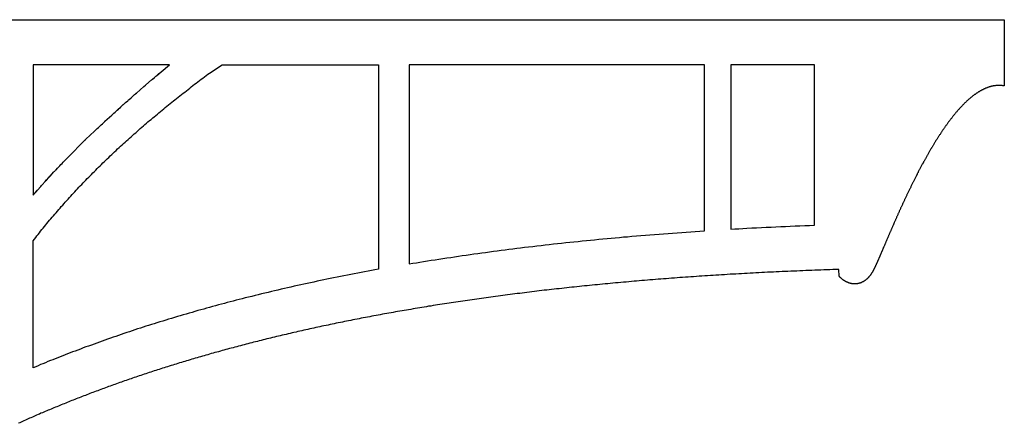
# Model space of a CAD drawing. Units: millimetres. Extents: x -11 to 306, y -54 to 261.
# Drawn here: x 175 to 306, y 208 to 261 of the extents above; entities that cross this region are included whole.
import ezdxf

# ---------------------------------------------------------------- set-up
doc = ezdxf.new("R2010")
doc.units = ezdxf.units.MM
doc.layers.add('Vector Layer 1', color=7, linetype='Continuous', lineweight=30)

msp = doc.modelspace()

# ---------------------------------------------------------------- linework, layer by layer
at = {"layer": 'Vector Layer 1', "color": 18, "lineweight": 30, "true_color": 0x000000}
for p, q in [((195.32, 255.12), (177.25, 255.12)), ((195.32, 255.12), (177.25, 255.12)), ((177.25, 255.12), (177.25, 237.84)), ((185.47, 246.41), (185.48, 246.42))]:
    msp.add_line(p, q, dxfattribs=at)
at = {"layer": 'Vector Layer 1', "color": 18, "lineweight": 30, "true_color": 0x000000, "extrusion": (0, 0, -1)}
for points in [[(11.47, 261.09), (-306.02, 261.09)], [(-306.02, 261.09), (-306.02, 252.31), (-306.02, 252.31), (-305.97, 252.32), (-305.92, 252.33), (-305.86, 252.34), (-305.81, 252.35), (-305.75, 252.36), (-305.7, 252.36), (-305.65, 252.37), (-305.59, 252.37), (-305.54, 252.38), (-305.48, 252.38), (-305.43, 252.38), (-305.37, 252.38), (-305.32, 252.38), (-305.27, 252.38), (-305.21, 252.38), (-305.16, 252.38), (-305.1, 252.38), (-305.05, 252.37), (-305, 252.37), (-304.94, 252.36), (-304.89, 252.36), (-304.83, 252.35), (-304.78, 252.35), (-304.72, 252.34), (-304.67, 252.33), (-304.62, 252.32), (-304.56, 252.31), (-304.51, 252.3), (-304.45, 252.29), (-304.4, 252.28), (-304.34, 252.27), (-304.29, 252.25), (-304.24, 252.24), (-304.18, 252.22), (-304.13, 252.21), (-304.07, 252.19), (-304.02, 252.18), (-303.97, 252.16), (-303.91, 252.14), (-303.86, 252.12), (-303.8, 252.1), (-303.75, 252.08), (-303.7, 252.06), (-303.64, 252.04), (-303.59, 252.02), (-303.53, 252), (-303.48, 251.97), (-303.43, 251.95), (-303.37, 251.93), (-303.32, 251.9), (-303.26, 251.88), (-303.21, 251.85), (-303.16, 251.82), (-303.1, 251.79), (-303.05, 251.77), (-302.99, 251.74), (-302.94, 251.71), (-302.89, 251.68), (-302.83, 251.65), (-302.78, 251.62), (-302.73, 251.58), (-302.67, 251.55), (-302.62, 251.52), (-302.56, 251.49), (-302.51, 251.45), (-302.46, 251.42), (-302.4, 251.38), (-302.35, 251.35), (-302.3, 251.31), (-302.24, 251.27), (-302.19, 251.23), (-302.14, 251.2), (-302.08, 251.16), (-302.03, 251.12), (-301.98, 251.08), (-301.92, 251.04), (-301.87, 251), (-301.82, 250.96), (-301.76, 250.91), (-301.71, 250.87), (-301.66, 250.83), (-301.6, 250.79), (-301.55, 250.74), (-301.5, 250.7), (-301.44, 250.65), (-301.39, 250.61), (-301.34, 250.56), (-301.29, 250.51), (-301.23, 250.47), (-301.18, 250.42), (-301.13, 250.37), (-301.07, 250.32), (-301.02, 250.27), (-300.97, 250.22), (-300.92, 250.17), (-300.86, 250.12), (-300.81, 250.07), (-300.76, 250.02), (-300.71, 249.97), (-300.65, 249.92), (-300.6, 249.86), (-300.55, 249.81), (-300.5, 249.76), (-300.44, 249.7), (-300.39, 249.65), (-300.34, 249.59), (-300.29, 249.54), (-300.23, 249.48), (-300.18, 249.42), (-300.13, 249.37), (-300.08, 249.31), (-300.03, 249.25), (-299.97, 249.2), (-299.92, 249.14), (-299.87, 249.08), (-299.82, 249.02), (-299.77, 248.96), (-299.72, 248.9), (-299.66, 248.84), (-299.61, 248.78), (-299.56, 248.72), (-299.51, 248.65), (-299.46, 248.59), (-299.41, 248.53), (-299.36, 248.47), (-299.3, 248.4), (-299.25, 248.34), (-299.2, 248.28), (-299.15, 248.21), (-299.1, 248.15), (-299.05, 248.08), (-299, 248.02), (-298.95, 247.95), (-298.9, 247.88), (-298.85, 247.82), (-298.79, 247.75), (-298.74, 247.68), (-298.69, 247.62), (-298.64, 247.55), (-298.59, 247.48), (-298.54, 247.41), (-298.49, 247.34), (-298.44, 247.27), (-298.39, 247.2), (-298.34, 247.13), (-298.29, 247.06), (-298.24, 246.99), (-298.19, 246.92), (-298.14, 246.85), (-298.09, 246.78), (-298.04, 246.71), (-297.99, 246.64), (-297.94, 246.57), (-297.89, 246.49), (-297.84, 246.42), (-297.79, 246.35), (-297.74, 246.27), (-297.69, 246.2), (-297.65, 246.13), (-297.6, 246.05), (-297.55, 245.98), (-297.5, 245.9), (-297.45, 245.83), (-297.4, 245.75), (-297.35, 245.68), (-297.3, 245.6), (-297.25, 245.53), (-297.21, 245.45), (-297.16, 245.38), (-297.11, 245.3), (-297.06, 245.22), (-297.01, 245.15), (-296.96, 245.07), (-296.92, 244.99), (-296.87, 244.91), (-296.82, 244.84), (-296.77, 244.76), (-296.72, 244.68), (-296.68, 244.6), (-296.63, 244.52), (-296.58, 244.44), (-296.53, 244.37), (-296.49, 244.29), (-296.44, 244.21), (-296.39, 244.13), (-296.35, 244.05), (-296.3, 243.97), (-296.25, 243.89), (-296.2, 243.81), (-296.16, 243.73), (-296.11, 243.65), (-296.06, 243.57), (-296.02, 243.49), (-295.97, 243.4), (-295.93, 243.32), (-295.88, 243.24), (-295.83, 243.16), (-295.79, 243.08), (-295.74, 243), (-295.69, 242.92), (-295.65, 242.83), (-295.6, 242.75), (-295.56, 242.67), (-295.51, 242.59), (-295.47, 242.51), (-295.42, 242.42), (-295.38, 242.34), (-295.33, 242.26), (-295.29, 242.18), (-295.24, 242.09), (-295.2, 242.01), (-295.15, 241.93), (-295.11, 241.84), (-295.06, 241.76), (-295.02, 241.68), (-294.97, 241.59), (-294.93, 241.51), (-294.88, 241.43), (-294.84, 241.34), (-294.8, 241.26), (-294.75, 241.18), (-294.71, 241.09), (-294.66, 241.01), (-294.62, 240.93), (-294.58, 240.84), (-294.53, 240.76), (-294.49, 240.67), (-294.45, 240.59), (-294.4, 240.51), (-294.36, 240.42), (-294.32, 240.34), (-294.28, 240.26), (-294.23, 240.17), (-294.19, 240.09), (-294.15, 240), (-294.11, 239.92), (-294.06, 239.84), (-294.02, 239.75), (-293.98, 239.67), (-293.94, 239.58), (-293.9, 239.5), (-293.85, 239.41), (-293.81, 239.33), (-293.77, 239.25), (-293.73, 239.16), (-293.69, 239.08), (-293.65, 239), (-293.61, 238.91), (-293.57, 238.83), (-293.53, 238.74), (-293.48, 238.66), (-293.44, 238.58), (-293.4, 238.49), (-293.36, 238.41), (-293.32, 238.33), (-293.28, 238.24), (-293.24, 238.16), (-293.2, 238.08), (-293.16, 237.99), (-293.12, 237.91), (-293.08, 237.83), (-293.05, 237.74), (-293.01, 237.66), (-292.97, 237.58), (-292.93, 237.5), (-292.89, 237.41), (-292.85, 237.33), (-292.81, 237.25), (-292.77, 237.17), (-292.73, 237.08), (-292.7, 237), (-292.66, 236.92), (-292.62, 236.84), (-292.58, 236.76), (-292.54, 236.67), (-292.51, 236.59), (-292.47, 236.51), (-292.43, 236.43), (-292.4, 236.35), (-292.36, 236.27), (-292.32, 236.19), (-292.28, 236.11), (-292.25, 236.03), (-292.21, 235.95), (-292.17, 235.87), (-292.14, 235.79), (-292.1, 235.71), (-292.07, 235.63), (-292.03, 235.55), (-291.99, 235.47), (-291.96, 235.39), (-291.92, 235.31), (-291.89, 235.23), (-291.85, 235.15), (-291.82, 235.07), (-291.78, 235), (-291.75, 234.92), (-291.71, 234.84), (-291.68, 234.76), (-291.64, 234.68), (-291.61, 234.61), (-291.58, 234.53), (-291.54, 234.45), (-291.51, 234.38), (-291.47, 234.3), (-291.44, 234.22), (-291.41, 234.15), (-291.37, 234.07), (-291.34, 234), (-291.31, 233.92), (-291.28, 233.85), (-291.24, 233.77), (-291.21, 233.7), (-291.18, 233.63), (-291.15, 233.55), (-291.11, 233.48), (-291.08, 233.4), (-291.05, 233.33), (-291.02, 233.26), (-290.99, 233.19), (-290.96, 233.11), (-290.92, 233.04), (-290.89, 232.97), (-290.86, 232.9), (-290.83, 232.83), (-290.8, 232.76), (-290.77, 232.69), (-290.74, 232.62), (-290.71, 232.55), (-290.68, 232.48), (-290.65, 232.41), (-290.62, 232.34), (-290.59, 232.27), (-290.56, 232.2), (-290.53, 232.14), (-290.5, 232.07), (-290.48, 232), (-290.45, 231.93), (-290.42, 231.87), (-290.39, 231.8), (-290.36, 231.74), (-290.33, 231.67), (-290.31, 231.6), (-290.28, 231.54), (-290.25, 231.48), (-290.22, 231.41), (-290.2, 231.35), (-290.17, 231.28), (-290.14, 231.22), (-290.12, 231.16), (-290.09, 231.1), (-290.06, 231.04), (-290.04, 230.97), (-290.01, 230.91), (-289.98, 230.85), (-289.96, 230.79), (-289.93, 230.73), (-289.91, 230.67), (-289.88, 230.61), (-289.86, 230.56), (-289.83, 230.5), (-289.81, 230.44), (-289.78, 230.38), (-289.76, 230.33), (-289.73, 230.27), (-289.71, 230.21), (-289.69, 230.16), (-289.66, 230.1), (-289.64, 230.05), (-289.62, 229.99), (-289.59, 229.94), (-289.57, 229.89), (-289.55, 229.83), (-289.52, 229.78), (-289.5, 229.73), (-289.48, 229.68), (-289.46, 229.63), (-289.43, 229.58), (-289.41, 229.53), (-289.39, 229.48), (-289.37, 229.43), (-289.35, 229.38), (-289.33, 229.33), (-289.31, 229.28), (-289.29, 229.24), (-289.27, 229.19), (-289.25, 229.14), (-289.23, 229.1), (-289.21, 229.05), (-289.19, 229.01), (-289.17, 228.96), (-289.15, 228.92), (-289.13, 228.88), (-289.11, 228.83), (-289.09, 228.79), (-289.07, 228.75), (-289.05, 228.71), (-289.03, 228.67), (-289.02, 228.63), (-289, 228.59), (-288.98, 228.55), (-288.96, 228.51), (-288.95, 228.48), (-288.93, 228.44), (-288.91, 228.4), (-288.89, 228.37), (-288.88, 228.33), (-288.86, 228.3), (-288.85, 228.26), (-288.83, 228.23), (-288.81, 228.19), (-288.8, 228.16), (-288.78, 228.13), (-288.77, 228.1), (-288.75, 228.07), (-288.74, 228.04), (-288.72, 228.01), (-288.71, 227.98), (-288.69, 227.95), (-288.68, 227.92), (-288.67, 227.9), (-288.65, 227.87), (-288.64, 227.84), (-288.63, 227.82), (-288.61, 227.8), (-288.6, 227.77), (-288.59, 227.75), (-288.58, 227.73), (-288.56, 227.7), (-288.55, 227.68), (-288.54, 227.66), (-288.53, 227.64), (-288.52, 227.62), (-288.52, 227.62), (-288.49, 227.58), (-288.46, 227.53), (-288.43, 227.49), (-288.41, 227.44), (-288.38, 227.4), (-288.35, 227.36), (-288.32, 227.32), (-288.29, 227.28), (-288.26, 227.24), (-288.23, 227.2), (-288.2, 227.16), (-288.17, 227.12), (-288.14, 227.09), (-288.11, 227.05), (-288.08, 227.02), (-288.05, 226.98), (-288.02, 226.95), (-287.99, 226.91), (-287.96, 226.88), (-287.93, 226.85), (-287.9, 226.82), (-287.87, 226.79), (-287.83, 226.76), (-287.8, 226.73), (-287.77, 226.7), (-287.74, 226.67), (-287.71, 226.65), (-287.67, 226.62), (-287.64, 226.59), (-287.61, 226.57), (-287.58, 226.55), (-287.54, 226.52), (-287.51, 226.5), (-287.48, 226.48), (-287.44, 226.45), (-287.41, 226.43), (-287.38, 226.41), (-287.34, 226.39), (-287.31, 226.37), (-287.27, 226.36), (-287.24, 226.34), (-287.21, 226.32), (-287.17, 226.3), (-287.14, 226.29), (-287.1, 226.27), (-287.07, 226.26), (-287.03, 226.24), (-287, 226.23), (-286.97, 226.22), (-286.93, 226.2), (-286.9, 226.19), (-286.86, 226.18), (-286.83, 226.17), (-286.79, 226.16), (-286.76, 226.15), (-286.72, 226.14), (-286.69, 226.13), (-286.65, 226.13), (-286.62, 226.12), (-286.58, 226.11), (-286.55, 226.11), (-286.51, 226.1), (-286.48, 226.1), (-286.44, 226.09), (-286.41, 226.09), (-286.37, 226.09), (-286.34, 226.08), (-286.3, 226.08), (-286.27, 226.08), (-286.23, 226.08), (-286.2, 226.08), (-286.16, 226.08), (-286.13, 226.08), (-286.09, 226.08), (-286.06, 226.08), (-286.02, 226.08), (-285.99, 226.09), (-285.95, 226.09), (-285.92, 226.09), (-285.88, 226.1), (-285.85, 226.1), (-285.81, 226.11), (-285.78, 226.11), (-285.75, 226.12), (-285.71, 226.13), (-285.68, 226.13), (-285.64, 226.14), (-285.61, 226.15), (-285.58, 226.16), (-285.54, 226.17), (-285.51, 226.18), (-285.47, 226.19), (-285.44, 226.2), (-285.41, 226.21), (-285.37, 226.22), (-285.34, 226.23), (-285.31, 226.25), (-285.28, 226.26), (-285.24, 226.27), (-285.21, 226.29), (-285.18, 226.3), (-285.15, 226.32), (-285.11, 226.33), (-285.08, 226.35), (-285.05, 226.36), (-285.02, 226.38), (-284.99, 226.4), (-284.95, 226.41), (-284.92, 226.43), (-284.89, 226.45), (-284.86, 226.47), (-284.83, 226.49), (-284.8, 226.51), (-284.77, 226.53), (-284.74, 226.55), (-284.71, 226.57), (-284.68, 226.59), (-284.65, 226.61), (-284.62, 226.63), (-284.59, 226.66), (-284.56, 226.68), (-284.53, 226.7), (-284.51, 226.73), (-284.48, 226.75), (-284.45, 226.77), (-284.42, 226.8), (-284.39, 226.82), (-284.37, 226.85), (-284.34, 226.87), (-284.31, 226.9), (-284.29, 226.93), (-284.26, 226.95), (-284.23, 226.98), (-284.21, 227.01), (-284.18, 227.03), (-284.16, 227.06), (-284.13, 227.09), (-284.13, 227.09), (-284.1, 228), (-284.1, 228), (-283.7, 227.99), (-283.3, 227.97), (-282.89, 227.96), (-282.49, 227.95), (-282.09, 227.93), (-281.69, 227.92), (-281.29, 227.9), (-280.89, 227.89), (-280.5, 227.87), (-280.1, 227.86), (-279.7, 227.84), (-279.31, 227.83), (-278.91, 227.81), (-278.52, 227.79), (-278.13, 227.78), (-277.73, 227.76), (-277.34, 227.74), (-276.95, 227.73), (-276.56, 227.71), (-276.17, 227.69), (-275.78, 227.67), (-275.4, 227.65), (-275.01, 227.63), (-274.62, 227.62), (-274.24, 227.6), (-273.85, 227.58), (-273.47, 227.56), (-273.08, 227.54), (-272.7, 227.52), (-272.32, 227.5), (-271.94, 227.48), (-271.56, 227.46), (-271.18, 227.43), (-270.8, 227.41), (-270.42, 227.39), (-270.04, 227.37), (-269.66, 227.35), (-269.29, 227.33), (-268.91, 227.3), (-268.54, 227.28), (-268.16, 227.26), (-267.79, 227.23), (-267.42, 227.21), (-267.05, 227.19), (-266.67, 227.16), (-266.3, 227.14), (-265.93, 227.11), (-265.57, 227.09), (-265.2, 227.06), (-264.83, 227.04), (-264.46, 227.01), (-264.1, 226.99), (-263.73, 226.96), (-263.37, 226.94), (-263, 226.91), (-262.64, 226.88), (-262.28, 226.86), (-261.91, 226.83), (-261.55, 226.8), (-261.19, 226.77), (-260.83, 226.75), (-260.47, 226.72), (-260.11, 226.69), (-259.76, 226.66), (-259.4, 226.63), (-259.04, 226.6), (-258.69, 226.58), (-258.33, 226.55), (-257.98, 226.52), (-257.62, 226.49), (-257.27, 226.46), (-256.92, 226.43), (-256.57, 226.4), (-256.22, 226.37), (-255.87, 226.33), (-255.52, 226.3), (-255.17, 226.27), (-254.82, 226.24), (-254.47, 226.21), (-254.12, 226.18), (-253.78, 226.14), (-253.43, 226.11), (-253.09, 226.08), (-252.74, 226.05), (-252.4, 226.01), (-252.06, 225.98), (-251.72, 225.94), (-251.37, 225.91), (-251.03, 225.88), (-250.69, 225.84), (-250.35, 225.81), (-250.02, 225.77), (-249.68, 225.74), (-249.34, 225.7), (-249, 225.67), (-248.67, 225.63), (-248.33, 225.6), (-248, 225.56), (-247.66, 225.52), (-247.33, 225.49), (-247, 225.45), (-246.66, 225.41), (-246.33, 225.38), (-246, 225.34), (-245.67, 225.3), (-245.34, 225.26), (-245.01, 225.23), (-244.69, 225.19), (-244.36, 225.15), (-244.03, 225.11), (-243.71, 225.07), (-243.38, 225.03), (-243.05, 224.99), (-242.73, 224.95), (-242.41, 224.91), (-242.08, 224.87), (-241.76, 224.83), (-241.44, 224.79), (-241.12, 224.75), (-240.8, 224.71), (-240.48, 224.67), (-240.16, 224.63), (-239.84, 224.59), (-239.52, 224.55), (-239.21, 224.5), (-238.89, 224.46), (-238.57, 224.42), (-238.26, 224.38), (-237.94, 224.33), (-237.63, 224.29), (-237.32, 224.25), (-237, 224.21), (-236.69, 224.16), (-236.38, 224.12), (-236.07, 224.07), (-235.76, 224.03), (-235.45, 223.99), (-235.14, 223.94), (-234.83, 223.9), (-234.52, 223.85), (-234.22, 223.81), (-233.91, 223.76), (-233.6, 223.72), (-233.3, 223.67), (-232.99, 223.62), (-232.69, 223.58), (-232.39, 223.53), (-232.08, 223.49), (-231.78, 223.44), (-231.48, 223.39), (-231.18, 223.34), (-230.88, 223.3), (-230.58, 223.25), (-230.28, 223.2), (-229.98, 223.15), (-229.68, 223.11), (-229.39, 223.06), (-229.09, 223.01), (-228.79, 222.96), (-228.5, 222.91), (-228.2, 222.86), (-227.91, 222.81), (-227.62, 222.76), (-227.32, 222.71), (-227.03, 222.66), (-226.74, 222.61), (-226.45, 222.56), (-226.16, 222.51), (-225.87, 222.46), (-225.58, 222.41), (-225.29, 222.36), (-225, 222.31), (-224.71, 222.26), (-224.42, 222.21), (-224.14, 222.16), (-223.85, 222.1), (-223.57, 222.05), (-223.28, 222), (-223, 221.95), (-222.71, 221.89), (-222.43, 221.84), (-222.15, 221.79), (-221.87, 221.73), (-221.58, 221.68), (-221.3, 221.63), (-221.02, 221.57), (-220.74, 221.52), (-220.46, 221.47), (-220.19, 221.41), (-219.91, 221.36), (-219.63, 221.3), (-219.35, 221.25), (-219.08, 221.19), (-218.8, 221.14), (-218.53, 221.08), (-218.25, 221.03), (-217.98, 220.97), (-217.71, 220.91), (-217.43, 220.86), (-217.16, 220.8), (-216.89, 220.74), (-216.62, 220.69), (-216.35, 220.63), (-216.08, 220.57), (-215.81, 220.52), (-215.54, 220.46), (-215.27, 220.4), (-215, 220.34), (-214.74, 220.29), (-214.47, 220.23), (-214.2, 220.17), (-213.94, 220.11), (-213.67, 220.05), (-213.41, 219.99), (-213.15, 219.93), (-212.88, 219.87), (-212.62, 219.82), (-212.36, 219.76), (-212.1, 219.7), (-211.83, 219.64), (-211.57, 219.58), (-211.31, 219.52), (-211.05, 219.46), (-210.8, 219.39), (-210.54, 219.33), (-210.28, 219.27), (-210.02, 219.21), (-209.76, 219.15), (-209.51, 219.09), (-209.25, 219.03), (-209, 218.97), (-208.74, 218.9), (-208.49, 218.84), (-208.24, 218.78), (-207.98, 218.72), (-207.73, 218.65), (-207.48, 218.59), (-207.23, 218.53), (-206.98, 218.47), (-206.72, 218.4), (-206.47, 218.34), (-206.23, 218.28), (-205.98, 218.21), (-205.73, 218.15), (-205.48, 218.08), (-205.23, 218.02), (-204.99, 217.96), (-204.74, 217.89), (-204.49, 217.83), (-204.25, 217.76), (-204, 217.7), (-203.76, 217.63), (-203.52, 217.57), (-203.27, 217.5), (-203.03, 217.43), (-202.79, 217.37), (-202.55, 217.3), (-202.31, 217.24), (-202.07, 217.17), (-201.82, 217.1), (-201.59, 217.04), (-201.35, 216.97), (-201.11, 216.9), (-200.87, 216.84), (-200.63, 216.77), (-200.39, 216.7), (-200.16, 216.63), (-199.92, 216.57), (-199.69, 216.5), (-199.45, 216.43), (-199.22, 216.36), (-198.98, 216.29), (-198.75, 216.23), (-198.52, 216.16), (-198.28, 216.09), (-198.05, 216.02), (-197.82, 215.95), (-197.59, 215.88), (-197.36, 215.81), (-197.13, 215.74), (-196.9, 215.67), (-196.67, 215.6), (-196.44, 215.53), (-196.21, 215.46), (-195.98, 215.39), (-195.76, 215.32), (-195.53, 215.25), (-195.3, 215.18), (-195.08, 215.11), (-194.85, 215.04), (-194.63, 214.97), (-194.4, 214.9), (-194.18, 214.83), (-193.95, 214.75), (-193.73, 214.68), (-193.51, 214.61), (-193.29, 214.54), (-193.06, 214.47), (-192.84, 214.39), (-192.62, 214.32), (-192.4, 214.25), (-192.18, 214.18), (-191.96, 214.1), (-191.74, 214.03), (-191.53, 213.96), (-191.31, 213.89), (-191.09, 213.81), (-190.87, 213.74), (-190.66, 213.66), (-190.44, 213.59), (-190.23, 213.52), (-190.01, 213.44), (-189.8, 213.37), (-189.58, 213.29), (-189.37, 213.22), (-189.15, 213.15), (-188.94, 213.07), (-188.73, 213), (-188.52, 212.92), (-188.31, 212.85), (-188.09, 212.77), (-187.88, 212.69), (-187.67, 212.62), (-187.46, 212.54), (-187.25, 212.47), (-187.05, 212.39), (-186.84, 212.32), (-186.63, 212.24), (-186.42, 212.16), (-186.21, 212.09), (-186.01, 212.01), (-185.8, 211.93), (-185.6, 211.86), (-185.39, 211.78), (-185.18, 211.7), (-184.98, 211.63), (-184.78, 211.55), (-184.57, 211.47), (-184.37, 211.39), (-184.17, 211.31), (-183.96, 211.24), (-183.76, 211.16), (-183.56, 211.08), (-183.36, 211), (-183.16, 210.92), (-182.96, 210.85), (-182.76, 210.77), (-182.56, 210.69), (-182.36, 210.61), (-182.16, 210.53), (-181.96, 210.45), (-181.77, 210.37), (-181.57, 210.29), (-181.37, 210.21), (-181.17, 210.13), (-180.98, 210.05), (-180.78, 209.97), (-180.59, 209.89), (-180.39, 209.81), (-180.2, 209.73), (-180, 209.65), (-179.81, 209.57), (-179.62, 209.49), (-179.42, 209.41), (-179.23, 209.33), (-179.04, 209.25), (-178.85, 209.17), (-178.66, 209.09), (-178.47, 209.01), (-178.27, 208.93), (-178.08, 208.84), (-177.9, 208.76), (-177.71, 208.68), (-177.52, 208.6), (-177.33, 208.52), (-177.14, 208.44), (-176.95, 208.35), (-176.77, 208.27), (-176.58, 208.19), (-176.39, 208.11), (-176.21, 208.02), (-176.02, 207.94), (-175.83, 207.86), (-175.65, 207.77), (-175.47, 207.69), (-175.28, 207.61)], [(-223.02, 228.02), (-222.56, 227.94), (-222.11, 227.85), (-221.65, 227.77), (-221.19, 227.68), (-220.74, 227.6), (-220.28, 227.51), (-219.83, 227.42), (-219.37, 227.33), (-218.91, 227.24), (-218.46, 227.15), (-218, 227.06), (-217.55, 226.97), (-217.09, 226.88), (-216.64, 226.79), (-216.64, 226.79), (-216.2, 226.7), (-215.77, 226.61), (-215.33, 226.52), (-214.9, 226.43), (-214.46, 226.33), (-214.03, 226.24), (-213.59, 226.15), (-213.16, 226.05), (-212.73, 225.96), (-212.29, 225.86), (-211.86, 225.76), (-211.43, 225.67), (-210.99, 225.57), (-210.56, 225.47), (-210.13, 225.37), (-209.69, 225.27), (-209.26, 225.17), (-208.83, 225.06), (-208.4, 224.96), (-207.97, 224.86), (-207.53, 224.75), (-207.1, 224.65), (-206.67, 224.54), (-206.24, 224.43), (-205.81, 224.33), (-205.38, 224.22), (-204.95, 224.11), (-204.95, 224.11), (-204.55, 224.01), (-204.16, 223.91), (-203.77, 223.81), (-203.38, 223.71), (-202.99, 223.6), (-202.6, 223.5), (-202.21, 223.4), (-201.82, 223.29), (-201.42, 223.18), (-201.03, 223.08), (-200.64, 222.97), (-200.25, 222.86), (-199.86, 222.75), (-199.47, 222.65), (-199.09, 222.54), (-198.7, 222.42), (-198.31, 222.31), (-197.92, 222.2), (-197.53, 222.09), (-197.14, 221.98), (-196.75, 221.86), (-196.37, 221.75), (-195.98, 221.63), (-195.59, 221.51), (-195.2, 221.4), (-194.82, 221.28), (-194.43, 221.16), (-194.04, 221.04), (-193.66, 220.92), (-193.66, 220.92), (-193.29, 220.81), (-192.93, 220.69), (-192.56, 220.58), (-192.2, 220.46), (-191.83, 220.34), (-191.47, 220.23), (-191.1, 220.11), (-190.74, 219.99), (-190.38, 219.87), (-190.01, 219.75), (-189.65, 219.63), (-189.29, 219.5), (-188.93, 219.38), (-188.56, 219.26), (-188.2, 219.13), (-187.84, 219.01), (-187.48, 218.88), (-187.12, 218.76), (-186.76, 218.63), (-186.4, 218.5), (-186.04, 218.37), (-185.68, 218.24), (-185.32, 218.11), (-184.96, 217.98), (-184.6, 217.85), (-184.24, 217.72), (-183.88, 217.59), (-183.52, 217.45), (-183.16, 217.32), (-182.81, 217.18), (-182.81, 217.18), (-182.48, 217.06), (-182.15, 216.93), (-181.82, 216.81), (-181.49, 216.68), (-181.16, 216.55), (-180.84, 216.43), (-180.51, 216.3), (-180.18, 216.17), (-179.86, 216.04), (-179.53, 215.91), (-179.2, 215.78), (-178.88, 215.64), (-178.55, 215.51), (-178.23, 215.38), (-177.9, 215.24), (-177.58, 215.11), (-177.25, 214.97), (-177.25, 214.97), (-177.25, 231.81), (-177.25, 231.81), (-177.41, 232.02), (-177.58, 232.23), (-177.74, 232.44), (-177.91, 232.65), (-178.08, 232.86), (-178.24, 233.07), (-178.41, 233.28), (-178.58, 233.48), (-178.75, 233.69), (-178.91, 233.89), (-179.08, 234.1), (-179.25, 234.3), (-179.42, 234.51), (-179.59, 234.71), (-179.77, 234.92), (-179.94, 235.12), (-180.11, 235.32), (-180.28, 235.52), (-180.46, 235.72), (-180.63, 235.92), (-180.81, 236.12), (-180.98, 236.32), (-181.16, 236.52), (-181.34, 236.72), (-181.51, 236.92), (-181.69, 237.12), (-181.87, 237.32), (-182.05, 237.51), (-182.23, 237.71), (-182.41, 237.91), (-182.59, 238.1), (-182.77, 238.3), (-182.95, 238.49), (-183.13, 238.69), (-183.32, 238.88), (-183.5, 239.07), (-183.68, 239.27), (-183.87, 239.46), (-184.05, 239.65), (-184.24, 239.84), (-184.42, 240.03), (-184.61, 240.22), (-184.79, 240.41), (-184.98, 240.6), (-185.17, 240.79), (-185.36, 240.98), (-185.55, 241.17), (-185.74, 241.36), (-185.93, 241.55), (-186.12, 241.74), (-186.31, 241.92), (-186.5, 242.11), (-186.69, 242.3), (-186.88, 242.48), (-187.08, 242.67), (-187.27, 242.85), (-187.46, 243.04), (-187.66, 243.22), (-187.85, 243.41), (-188.05, 243.59), (-188.24, 243.77), (-188.44, 243.96), (-188.64, 244.14), (-188.84, 244.32), (-189.03, 244.5), (-189.23, 244.68), (-189.43, 244.87), (-189.63, 245.05), (-189.83, 245.23), (-190.03, 245.41), (-190.23, 245.59), (-190.43, 245.77), (-190.64, 245.95), (-190.84, 246.12), (-191.04, 246.3), (-191.24, 246.48), (-191.45, 246.66), (-191.65, 246.84), (-191.86, 247.01), (-192.06, 247.19), (-192.27, 247.37), (-192.47, 247.54), (-192.68, 247.72), (-192.89, 247.89), (-193.1, 248.07), (-193.3, 248.24), (-193.51, 248.42), (-193.72, 248.59), (-193.93, 248.77), (-194.14, 248.94), (-194.35, 249.11), (-194.56, 249.29), (-194.77, 249.46), (-194.99, 249.63), (-195.2, 249.8), (-195.41, 249.98), (-195.62, 250.15), (-195.84, 250.32), (-196.05, 250.49), (-196.27, 250.66), (-196.48, 250.83), (-196.7, 251), (-196.91, 251.17), (-197.13, 251.34), (-197.34, 251.51), (-197.56, 251.68), (-197.78, 251.85), (-198, 252.02), (-198.22, 252.19), (-198.43, 252.36), (-198.65, 252.53), (-198.87, 252.69), (-199.09, 252.86), (-199.31, 253.03), (-199.54, 253.2), (-199.76, 253.36), (-199.98, 253.53), (-200.2, 253.7), (-200.42, 253.86), (-200.65, 254.03), (-200.65, 254.03), (-202.3, 255.12), (-202.3, 255.12), (-223.02, 255.12), (-223.02, 255.12), (-223.02, 228.02)], [(-193.62, 253.69), (-193.66, 253.72), (-193.66, 253.72), (-193.66, 253.72), (-193.66, 253.72), (-194.21, 254.19), (-194.21, 254.19), (-195.32, 255.12)], [(-190.8, 251.25), (-190.91, 251.34), (-190.91, 251.34), (-190.92, 251.35), (-190.92, 251.35), (-190.92, 251.36), (-190.92, 251.36), (-190.94, 251.37), (-190.94, 251.37), (-190.95, 251.38), (-190.95, 251.38), (-191.92, 252.22), (-191.92, 252.22), (-191.95, 252.25), (-191.95, 252.25), (-192.01, 252.3), (-192.01, 252.3), (-192.02, 252.31), (-192.02, 252.31), (-192.03, 252.32), (-192.03, 252.32), (-192.07, 252.35), (-192.07, 252.35), (-192.18, 252.45), (-192.18, 252.45), (-192.19, 252.45), (-192.19, 252.45), (-192.95, 253.11), (-192.95, 253.11), (-193.05, 253.2), (-193.05, 253.2), (-193.09, 253.23), (-193.09, 253.23), (-193.11, 253.24), (-193.11, 253.24), (-193.11, 253.25), (-193.11, 253.25), (-193.35, 253.45), (-193.35, 253.45), (-193.39, 253.49), (-193.39, 253.49), (-193.39, 253.49)], [(-188.26, 248.99), (-188.33, 249.05), (-188.33, 249.05), (-188.39, 249.11), (-188.39, 249.11), (-188.4, 249.12), (-188.4, 249.12), (-188.4, 249.12), (-188.4, 249.12), (-188.52, 249.23), (-188.52, 249.23), (-188.62, 249.31), (-188.62, 249.31), (-188.62, 249.31), (-188.62, 249.31), (-188.72, 249.4), (-188.72, 249.4), (-188.79, 249.46), (-188.79, 249.46), (-188.85, 249.52), (-188.85, 249.52), (-188.88, 249.55), (-188.88, 249.55), (-188.9, 249.57), (-188.9, 249.57), (-188.92, 249.59), (-188.92, 249.59), (-189.2, 249.84), (-189.2, 249.84), (-189.22, 249.86), (-189.22, 249.86), (-189.26, 249.89), (-189.26, 249.89), (-189.28, 249.9), (-189.28, 249.9), (-189.32, 249.94), (-189.32, 249.94), (-189.46, 250.07), (-189.46, 250.07), (-189.49, 250.1), (-189.49, 250.1), (-189.78, 250.35), (-189.78, 250.35), (-189.79, 250.36), (-189.79, 250.36), (-189.85, 250.41), (-189.85, 250.41), (-189.91, 250.47), (-189.91, 250.47), (-189.93, 250.49), (-189.93, 250.49), (-189.95, 250.5), (-189.95, 250.5), (-189.98, 250.52)], [(-181.7, 242.7), (-181.78, 242.78), (-181.78, 242.78), (-181.8, 242.8), (-181.8, 242.8), (-184.16, 245.16), (-184.16, 245.16), (-184.18, 245.17), (-184.18, 245.17), (-184.25, 245.24), (-184.25, 245.24), (-185.39, 246.33)], [(-177.25, 237.84), (-177.32, 237.92), (-177.32, 237.92), (-177.39, 238), (-177.39, 238), (-177.52, 238.16), (-177.52, 238.16), (-177.53, 238.16), (-177.53, 238.16), (-177.53, 238.17), (-177.53, 238.17), (-177.79, 238.47), (-177.79, 238.47), (-177.81, 238.49), (-177.81, 238.49), (-178.25, 238.99), (-178.25, 238.99), (-178.35, 239.1), (-178.35, 239.1), (-178.45, 239.21), (-178.45, 239.21), (-178.86, 239.67), (-178.86, 239.67), (-178.9, 239.72), (-178.9, 239.72), (-179.02, 239.85), (-179.02, 239.85), (-179.34, 240.2), (-179.34, 240.2), (-179.47, 240.34), (-179.47, 240.34), (-179.55, 240.42), (-179.55, 240.42), (-179.96, 240.88)]]:
    msp.add_lwpolyline(points, dxfattribs=at)
at = {"layer": 'Vector Layer 1', "color": 18, "lineweight": 30, "true_color": 0x000000}
for points in [[(177.25, 255.12), (177.25, 237.84), (177.25, 237.84), (177.39, 238), (177.53, 238.17), (177.67, 238.33), (177.81, 238.49)], [(266.25, 233.12), (266.25, 255.12), (266.25, 255.12), (227.1, 255.12), (227.1, 255.12), (227.1, 228.73), (227.1, 228.73), (227.58, 228.81), (228.06, 228.89), (228.53, 228.97), (229.01, 229.04), (229.01, 229.04), (229.52, 229.12), (230.04, 229.21), (230.55, 229.29), (231.06, 229.37), (231.58, 229.45), (232.09, 229.52), (232.61, 229.6), (233.12, 229.68), (233.64, 229.75), (234.15, 229.83), (234.67, 229.9), (235.18, 229.98), (235.7, 230.05), (236.21, 230.12), (236.73, 230.19), (237.24, 230.26), (237.76, 230.33), (238.27, 230.4), (238.79, 230.47), (239.31, 230.54), (239.82, 230.6), (240.34, 230.67), (240.85, 230.74), (241.37, 230.8), (241.89, 230.86), (242.4, 230.93), (242.4, 230.93), (242.95, 230.99), (243.5, 231.06), (244.04, 231.12), (244.59, 231.18), (245.14, 231.25), (245.68, 231.31), (246.23, 231.37), (246.78, 231.43), (247.32, 231.49), (247.87, 231.55), (248.42, 231.61), (248.96, 231.67), (249.51, 231.72), (250.06, 231.78), (250.6, 231.83), (251.15, 231.89), (251.7, 231.94), (252.25, 231.99), (252.79, 232.05), (253.34, 232.1), (253.89, 232.15), (254.44, 232.2), (254.99, 232.25), (255.53, 232.3), (256.08, 232.34), (256.63, 232.39), (256.63, 232.39), (257.23, 232.44), (257.83, 232.49), (258.43, 232.54), (259.03, 232.59), (259.64, 232.64), (260.24, 232.69), (260.84, 232.73), (261.44, 232.78), (262.04, 232.82), (262.64, 232.87), (263.25, 232.91), (263.85, 232.95), (264.45, 233), (265.05, 233.04), (265.65, 233.08), (266.25, 233.12)], [(280.84, 233.86), (280.84, 255.12), (280.84, 255.12), (269.78, 255.12), (269.78, 255.12), (269.78, 233.33), (269.78, 233.33), (270.31, 233.36), (270.84, 233.39), (271.37, 233.42), (271.9, 233.45), (271.9, 233.45), (272.54, 233.49), (273.18, 233.52), (273.82, 233.55), (274.46, 233.58), (275.1, 233.62), (275.73, 233.65), (276.37, 233.68), (277.01, 233.7), (277.65, 233.73), (278.29, 233.76), (278.93, 233.79), (279.56, 233.81), (280.2, 233.84), (280.84, 233.86)]]:
    msp.add_lwpolyline(points, dxfattribs=at)
for points in [[(186.77, 247.62, 0), (186.77, 247.63, 0), (187.67, 248.45, 0)], [(180.69, 241.65, 0), (180.69, 241.65, 0), (180.7, 241.66, 0)], [(180.26, 241.19, 0), (180.28, 241.22, 0), (180.47, 241.41, 0)]]:
    msp.add_polyline3d(points, dxfattribs=at)
for points in [[(193.09, 253.23), (193.46, 253.55), (193.84, 253.87), (194.21, 254.19)], [(191.92, 252.22), (192.01, 252.3), (192.1, 252.38), (192.19, 252.45)], [(189.98, 250.52), (190.3, 250.81), (190.62, 251.09), (190.94, 251.37)], [(187.67, 248.45), (188.06, 248.81), (188.45, 249.17), (188.85, 249.52)], [(185.39, 246.33), (185.85, 246.77), (186.31, 247.2), (186.77, 247.62)], [(184.16, 245.16), (184.19, 245.19), (184.22, 245.21), (184.25, 245.24)], [(180.47, 241.41), (180.87, 241.84), (181.28, 242.27), (181.7, 242.7)], [(178.86, 239.67), (179.09, 239.92), (179.32, 240.17), (179.55, 240.42)], [(179.96, 240.88), (180.06, 240.98), (180.16, 241.09), (180.26, 241.19)], [(178.25, 238.99), (178.31, 239.06), (178.38, 239.14), (178.45, 239.21)]]:
    msp.add_open_spline(points, degree=3, dxfattribs=at)

doc.saveas('drawing.dxf')
